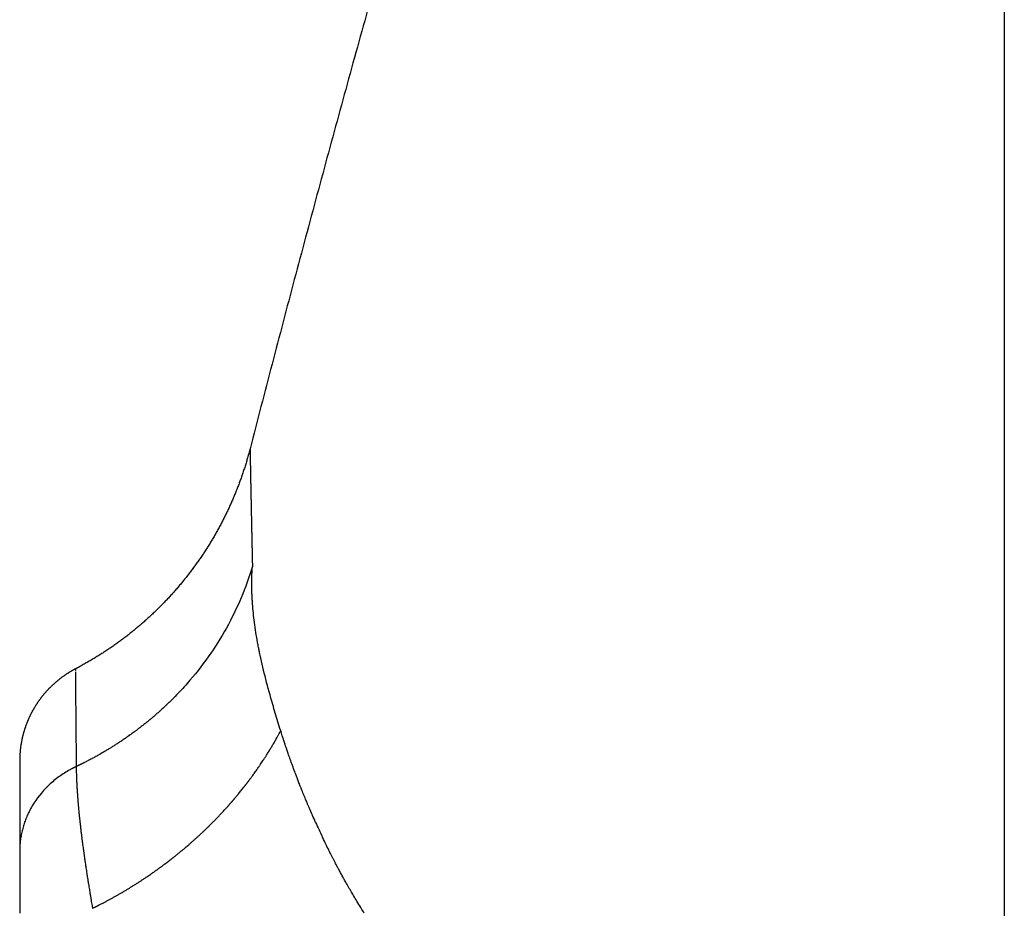
# Model space of a CAD drawing. Units: millimetres. Extents: x -304 to 1195, y -457 to 509.
# Drawn here: x -304 to -276, y 214 to 240 of the extents above; entities that cross this region are included whole.
import ezdxf

# ---------------------------------------------------------------- set-up
doc = ezdxf.new("R2010")
doc.units = ezdxf.units.MM
doc.header["$MEASUREMENT"] = 0
doc.layers.add('Livello 01', color=1, linetype='Continuous', true_color=0xff0000)
doc.layers.add('Livello 02', color=4, linetype='Continuous', true_color=0x00ffff)

msp = doc.modelspace()

# ---------------------------------------------------------------- linework, layer by layer
at = {"layer": 'Livello 01'}
for p, q in [((-302.444, 220.818), (-302.443, 220.796)), ((-302.443, 220.773), (-302.443, 220.77)), ((-302.443, 220.748), (-302.443, 220.741)), ((-302.443, 220.723), (-302.443, 220.711)), ((-302.443, 220.695), (-302.443, 220.679)), ((-302.443, 220.679), (-302.442, 220.667)), ((-302.442, 220.646), (-302.442, 220.637)), ((-302.442, 220.61), (-302.442, 220.606)), ((-302.441, 220.539), (-302.441, 220.534)), ((-302.441, 220.503), (-302.441, 220.493)), ((-302.44, 220.359), (-302.44, 220.347)), ((-302.439, 220.311), (-302.439, 220.305)), ((-302.439, 220.216), (-302.439, 220.209))]:
    msp.add_line(p, q, dxfattribs=at)
for centre, radius, start, end in [((-301.112, 215.355), 3.085, 117.9013, 119.7741), ((-301.395, 215.651), 2.67, 149.3447, 153.4767), ((-274.204, 226.147), 23.356, 204.3013, 205.4569)]:
    msp.add_arc(centre, radius, start, end, dxfattribs=at)
for points, degree in [([(-276.058, 295.263), (-279.613, 285.703), (-283.001, 276.09), (-286.22, 266.428), (-289.269, 256.72), (-292.148, 246.967), (-294.855, 237.174), (-297.39, 227.342)], 7), ([(-275.556, 244.305), (-275.556, 186.129), (-275.556, 127.953)], 2), ([(-297.39, 227.342), (-297.39, 227.34), (-297.39, 227.339)], 2), ([(-297.39, 227.339), (-297.39, 227.338), (-297.39, 227.338)], 2), ([(-297.39, 227.338), (-297.39, 227.337), (-297.39, 227.335)], 2), ([(-297.39, 227.335), (-297.39, 227.334), (-297.39, 227.333)], 2), ([(-297.39, 227.333), (-297.39, 227.331), (-297.39, 227.329)], 2), ([(-297.39, 227.329), (-297.389, 227.327), (-297.389, 227.325)], 2), ([(-297.389, 227.325), (-297.389, 227.323), (-297.389, 227.322)], 2), ([(-297.389, 227.322), (-297.389, 227.318), (-297.389, 227.315)], 2), ([(-297.389, 227.315), (-297.389, 227.314), (-297.389, 227.312)], 2), ([(-297.389, 227.312), (-297.389, 227.308), (-297.389, 227.303)], 2), ([(-297.389, 227.303), (-297.389, 227.302), (-297.389, 227.301)], 2), ([(-297.389, 227.301), (-297.389, 227.295), (-297.389, 227.289)], 2), ([(-297.389, 227.289), (-297.389, 227.282), (-297.388, 227.274)], 2), ([(-297.388, 227.274), (-297.388, 227.273), (-297.388, 227.272)], 2), ([(-297.388, 227.272), (-297.388, 227.268), (-297.388, 227.263), (-297.388, 227.258)], 3), ([(-297.388, 227.258), (-297.388, 227.256), (-297.388, 227.254)], 2), ([(-297.388, 227.254), (-297.388, 227.249), (-297.388, 227.245), (-297.388, 227.241)], 3), ([(-297.388, 227.241), (-297.388, 227.237), (-297.388, 227.233)], 2), ([(-297.388, 227.233), (-297.388, 227.229), (-297.388, 227.225), (-297.387, 227.221)], 3), ([(-297.387, 227.221), (-297.387, 227.217), (-297.387, 227.214), (-297.387, 227.209)], 3), ([(-297.387, 227.209), (-297.387, 227.205), (-297.387, 227.2)], 2), ([(-297.387, 227.2), (-297.387, 227.195), (-297.387, 227.19), (-297.387, 227.184)], 3), ([(-297.387, 227.184), (-297.387, 227.181), (-297.387, 227.178)], 2), ([(-297.387, 227.178), (-297.386, 227.171), (-297.386, 227.164), (-297.386, 227.157)], 3), ([(-297.385, 227.099), (-297.385, 227.097), (-297.385, 227.095)], 2), ([(-297.385, 227.095), (-297.385, 227.087), (-297.385, 227.078), (-297.385, 227.07)], 3), ([(-297.385, 227.07), (-297.384, 227.065), (-297.384, 227.061)], 2), ([(-297.384, 227.061), (-297.384, 227.054), (-297.384, 227.046), (-297.384, 227.039)], 3), ([(-297.384, 227.039), (-297.384, 227.034), (-297.384, 227.029), (-297.384, 227.025)], 3), ([(-297.384, 227.025), (-297.384, 227.019), (-297.383, 227.012), (-297.383, 227.006)], 3), ([(-297.383, 227.006), (-297.383, 226.999), (-297.383, 226.993), (-297.383, 226.986)], 3), ([(-297.383, 226.986), (-297.383, 226.981), (-297.383, 226.976), (-297.383, 226.971)], 3), ([(-297.383, 226.971), (-297.382, 226.963), (-297.382, 226.954), (-297.382, 226.946)], 3), ([(-297.382, 226.946), (-297.382, 226.941), (-297.382, 226.935)], 2), ([(-297.382, 226.935), (-297.382, 226.925), (-297.382, 226.914), (-297.381, 226.903)], 3), ([(-297.38, 226.817), (-297.38, 226.814), (-297.38, 226.811)], 2), ([(-297.38, 226.811), (-297.379, 226.799), (-297.379, 226.787), (-297.379, 226.774)], 3), ([(-297.379, 226.774), (-297.379, 226.77), (-297.379, 226.766), (-297.379, 226.762)], 3), ([(-297.379, 226.762), (-297.378, 226.751), (-297.378, 226.74), (-297.378, 226.73)], 3), ([(-297.378, 226.73), (-297.378, 226.723), (-297.378, 226.717), (-297.378, 226.71)], 3), ([(-297.378, 226.71), (-297.377, 226.701), (-297.377, 226.692), (-297.377, 226.683)], 3), ([(-297.377, 226.683), (-297.377, 226.675), (-297.377, 226.666), (-297.376, 226.656)], 3), ([(-297.376, 226.656), (-297.376, 226.65), (-297.376, 226.643), (-297.376, 226.636)], 3), ([(-297.376, 226.636), (-297.376, 226.624), (-297.376, 226.612), (-297.375, 226.601)], 3), ([(-297.375, 226.601), (-297.375, 226.596), (-297.375, 226.591), (-297.375, 226.586)], 3), ([(-297.375, 226.586), (-297.375, 226.572), (-297.375, 226.557), (-297.374, 226.543)], 3), ([(-297.372, 226.428), (-297.372, 226.424), (-297.372, 226.42)], 2), ([(-297.372, 226.42), (-297.372, 226.404), (-297.371, 226.388), (-297.371, 226.372)], 3), ([(-297.371, 226.372), (-297.371, 226.367), (-297.371, 226.361), (-297.371, 226.356)], 3), ([(-297.371, 226.356), (-297.37, 226.342), (-297.37, 226.328), (-297.37, 226.314)], 3), ([(-297.37, 226.314), (-297.37, 226.306), (-297.369, 226.298), (-297.369, 226.289)], 3), ([(-297.369, 226.289), (-297.369, 226.278), (-297.369, 226.267), (-297.369, 226.255)], 3), ([(-297.369, 226.255), (-297.368, 226.244), (-297.368, 226.232), (-297.368, 226.22)], 3), ([(-297.368, 226.22), (-297.368, 226.212), (-297.368, 226.203), (-297.367, 226.194)], 3), ([(-297.367, 226.194), (-297.367, 226.179), (-297.367, 226.165), (-297.366, 226.15)], 3), ([(-297.366, 226.15), (-297.366, 226.144), (-297.366, 226.138), (-297.366, 226.132)], 3), ([(-297.366, 226.132), (-297.366, 226.113), (-297.365, 226.095), (-297.365, 226.077)], 3), ([(-297.362, 225.934), (-297.362, 225.929), (-297.362, 225.924)], 2), ([(-297.362, 225.924), (-297.362, 225.905), (-297.361, 225.885), (-297.361, 225.865)], 3), ([(-297.361, 225.865), (-297.361, 225.858), (-297.361, 225.852), (-297.36, 225.845)], 3), ([(-297.36, 225.845), (-297.36, 225.828), (-297.36, 225.811), (-297.359, 225.794)], 3), ([(-297.359, 225.794), (-297.359, 225.784), (-297.359, 225.774), (-297.359, 225.763)], 3), ([(-297.359, 225.763), (-297.358, 225.75), (-297.358, 225.736), (-297.358, 225.722)], 3), ([(-297.358, 225.722), (-297.358, 225.708), (-297.357, 225.694), (-297.357, 225.68)], 3), ([(-297.357, 225.68), (-297.357, 225.669), (-297.357, 225.659), (-297.356, 225.648)], 3), ([(-297.356, 225.648), (-297.356, 225.63), (-297.356, 225.612), (-297.355, 225.594)], 3), ([(-297.355, 225.594), (-297.355, 225.587), (-297.355, 225.58), (-297.355, 225.572)], 3), ([(-297.355, 225.572), (-297.354, 225.551), (-297.354, 225.529), (-297.354, 225.506)], 3), ([(-297.35, 225.336), (-297.35, 225.33), (-297.35, 225.325)], 2), ([(-297.35, 225.325), (-297.349, 225.301), (-297.349, 225.278), (-297.348, 225.254)], 3), ([(-297.348, 225.254), (-297.348, 225.246), (-297.348, 225.238), (-297.348, 225.231)], 3), ([(-297.348, 225.231), (-297.348, 225.211), (-297.347, 225.191), (-297.347, 225.17)], 3), ([(-297.347, 225.17), (-297.346, 225.158), (-297.346, 225.146), (-297.346, 225.134)], 3), ([(-297.346, 225.134), (-297.346, 225.118), (-297.345, 225.102), (-297.345, 225.085)], 3), ([(-297.345, 225.085), (-297.345, 225.069), (-297.344, 225.053), (-297.344, 225.036)], 3), ([(-297.344, 225.036), (-297.344, 225.024), (-297.343, 225.011), (-297.343, 224.999)], 3), ([(-297.343, 224.999), (-297.343, 224.978), (-297.342, 224.957), (-297.342, 224.936)], 3), ([(-297.342, 224.936), (-297.342, 224.927), (-297.342, 224.919), (-297.341, 224.91)], 3), ([(-297.341, 224.91), (-297.341, 224.885), (-297.34, 224.859), (-297.34, 224.833)], 3), ([(-297.34, 224.833), (-297.339, 224.799), (-297.338, 224.764), (-297.338, 224.729)], 3), ([(-297.338, 224.729), (-297.337, 224.717), (-297.337, 224.706), (-297.337, 224.694)], 3), ([(-297.337, 224.694), (-297.336, 224.675), (-297.336, 224.655), (-297.336, 224.636)], 3), ([(-297.336, 224.636), (-297.335, 224.608), (-297.334, 224.579), (-297.334, 224.551)], 3), ([(-297.334, 224.551), (-297.333, 224.516), (-297.332, 224.481), (-297.332, 224.445)], 3), ([(-297.332, 224.445), (-297.331, 224.431), (-297.331, 224.418), (-297.331, 224.404)], 3), ([(-297.331, 224.404), (-297.33, 224.385), (-297.33, 224.366), (-297.33, 224.348)], 3), ([(-297.33, 224.348), (-297.329, 224.316), (-297.328, 224.285), (-297.328, 224.253)], 3), ([(-297.328, 224.253), (-297.327, 224.218), (-297.326, 224.183), (-297.325, 224.148)], 3), ([(-297.325, 224.148), (-297.325, 224.131), (-297.325, 224.115), (-297.324, 224.099)], 3), ([(-297.324, 224.099), (-297.323, 224.047), (-297.322, 223.994), (-297.321, 223.941)], 3), ([(-297.334, 223.176), (-297.335, 223.212), (-297.336, 223.247), (-297.337, 223.283)], 3), ([(-297.333, 223.149), (-297.333, 223.158), (-297.333, 223.167), (-297.334, 223.176)], 3), ([(-297.327, 223.019), (-297.329, 223.062), (-297.331, 223.105), (-297.333, 223.149)], 3), ([(-297.327, 223.013), (-297.327, 223.015), (-297.327, 223.017), (-297.327, 223.019)], 3), ([(-297.318, 222.876), (-297.321, 222.922), (-297.324, 222.967), (-297.327, 223.013)], 3), ([(-297.317, 222.86), (-297.317, 222.866), (-297.318, 222.871), (-297.318, 222.876)], 3), ([(-297.133, 221.546), (-297.136, 221.562), (-297.14, 221.578), (-297.143, 221.593)], 3), ([(-297.113, 221.445), (-297.119, 221.478), (-297.126, 221.512), (-297.133, 221.546)], 3), ([(-302.445, 220.973), (-302.445, 220.974), (-302.445, 220.974)], 2), ([(-302.445, 220.967), (-302.445, 220.97), (-302.445, 220.972), (-302.445, 220.973)], 3), ([(-302.445, 220.964), (-302.445, 220.962), (-302.445, 220.96)], 2), ([(-302.445, 220.957), (-302.445, 220.955), (-302.445, 220.952)], 2), ([(-302.445, 220.95), (-302.445, 220.945), (-302.445, 220.941)], 2), ([(-302.445, 220.941), (-302.445, 220.937), (-302.445, 220.934), (-302.445, 220.93)], 3), ([(-302.444, 220.918), (-302.444, 220.917), (-302.444, 220.916)], 2), ([(-302.444, 220.905), (-302.444, 220.903), (-302.444, 220.901)], 2), ([(-302.444, 220.89), (-302.444, 220.887), (-302.444, 220.884)], 2), ([(-302.444, 220.874), (-302.444, 220.869), (-302.444, 220.864)], 2), ([(-302.444, 220.857), (-302.444, 220.85), (-302.444, 220.843)], 2), ([(-302.444, 220.838), (-302.444, 220.829), (-302.444, 220.821)], 2), ([(-302.443, 220.796), (-302.443, 220.788), (-302.443, 220.781), (-302.443, 220.773)], 3), ([(-302.443, 220.77), (-302.443, 220.763), (-302.443, 220.756), (-302.443, 220.748)], 3), ([(-302.443, 220.741), (-302.443, 220.735), (-302.443, 220.729), (-302.443, 220.723)], 3), ([(-302.443, 220.711), (-302.443, 220.706), (-302.443, 220.701), (-302.443, 220.695)], 3), ([(-302.442, 220.667), (-302.442, 220.66), (-302.442, 220.653), (-302.442, 220.646)], 3), ([(-302.442, 220.637), (-302.442, 220.628), (-302.442, 220.619), (-302.442, 220.61)], 3), ([(-302.442, 220.606), (-302.442, 220.595), (-302.442, 220.584), (-302.442, 220.573)], 3), ([(-302.442, 220.573), (-302.442, 220.562), (-302.441, 220.55), (-302.441, 220.539)], 3), ([(-302.441, 220.534), (-302.441, 220.524), (-302.441, 220.514), (-302.441, 220.503)], 3), ([(-302.441, 220.493), (-302.441, 220.484), (-302.441, 220.475), (-302.441, 220.466)], 3), ([(-302.441, 220.45), (-302.441, 220.443), (-302.44, 220.435), (-302.44, 220.428)], 3), ([(-302.44, 220.428), (-302.44, 220.421), (-302.44, 220.413), (-302.44, 220.405)], 3), ([(-302.44, 220.405), (-302.44, 220.4), (-302.44, 220.394), (-302.44, 220.388)], 3), ([(-302.44, 220.388), (-302.44, 220.379), (-302.44, 220.369), (-302.44, 220.359)], 3), ([(-302.44, 220.347), (-302.44, 220.335), (-302.44, 220.323), (-302.439, 220.311)], 3), ([(-302.439, 220.305), (-302.439, 220.291), (-302.439, 220.276), (-302.439, 220.261)], 3), ([(-302.439, 220.261), (-302.439, 220.246), (-302.439, 220.231), (-302.439, 220.216)], 3), ([(-302.439, 220.209), (-302.438, 220.196), (-302.438, 220.183), (-302.438, 220.17)], 3), ([(-302.438, 220.17), (-302.438, 220.165), (-302.438, 220.16), (-302.438, 220.156)], 3), ([(-302.438, 220.156), (-302.438, 220.145), (-302.438, 220.133), (-302.438, 220.122)], 3), ([(-302.438, 220.122), (-302.438, 220.115), (-302.438, 220.108), (-302.438, 220.101)], 3), ([(-302.438, 220.101), (-302.438, 220.091), (-302.438, 220.082), (-302.437, 220.072)], 3), ([(-302.437, 220.044), (-302.437, 220.036), (-302.437, 220.029), (-302.437, 220.022)], 3), ([(-302.437, 220.022), (-302.437, 220.01), (-302.437, 219.997), (-302.437, 219.985)], 3), ([(-299.646, 220.09), (-299.672, 220.064), (-299.698, 220.038), (-299.725, 220.012)], 3), ([(-299.636, 220.1), (-299.639, 220.096), (-299.642, 220.093), (-299.646, 220.09)], 3), ([(-299.558, 220.179), (-299.584, 220.152), (-299.61, 220.126), (-299.636, 220.1)], 3), ([(-302.437, 219.985), (-302.437, 219.98), (-302.437, 219.975), (-302.437, 219.97)], 3), ([(-302.437, 219.97), (-302.436, 219.915), (-302.436, 219.857), (-302.435, 219.798)], 3), ([(-302.435, 219.798), (-302.435, 219.781), (-302.435, 219.765), (-302.435, 219.748)], 3), ([(-302.435, 219.748), (-302.435, 219.743), (-302.435, 219.737), (-302.435, 219.732)], 3), ([(-300.011, 219.745), (-300.038, 219.721), (-300.066, 219.697), (-300.093, 219.672)], 3), ([(-299.999, 219.756), (-300.003, 219.752), (-300.007, 219.749), (-300.011, 219.745)], 3), ([(-299.918, 219.83), (-299.945, 219.805), (-299.972, 219.78), (-299.999, 219.756)], 3), ([(-299.907, 219.84), (-299.91, 219.837), (-299.914, 219.833), (-299.918, 219.83)], 3), ([(-299.826, 219.915), (-299.853, 219.89), (-299.88, 219.865), (-299.907, 219.84)], 3), ([(-299.815, 219.926), (-299.819, 219.922), (-299.822, 219.919), (-299.826, 219.915)], 3), ([(-299.735, 220.002), (-299.762, 219.976), (-299.788, 219.951), (-299.815, 219.926)], 3), ([(-299.725, 220.012), (-299.728, 220.009), (-299.732, 220.005), (-299.735, 220.002)], 3), ([(-302.435, 219.732), (-302.434, 219.718), (-302.434, 219.704), (-302.434, 219.69)], 3), ([(-302.434, 219.69), (-302.434, 219.681), (-302.434, 219.673), (-302.434, 219.664)], 3), ([(-302.434, 219.664), (-302.434, 219.653), (-302.434, 219.641), (-302.434, 219.629)], 3), ([(-302.434, 219.629), (-302.434, 219.618), (-302.433, 219.606), (-302.433, 219.595)], 3), ([(-302.433, 219.595), (-302.433, 219.586), (-302.433, 219.577), (-302.433, 219.568)], 3), ([(-300.297, 219.499), (-300.325, 219.476), (-300.353, 219.452), (-300.382, 219.43)], 3), ([(-300.284, 219.509), (-300.289, 219.506), (-300.293, 219.502), (-300.297, 219.499)], 3), ([(-300.201, 219.58), (-300.228, 219.556), (-300.256, 219.533), (-300.284, 219.509)], 3), ([(-300.188, 219.59), (-300.192, 219.587), (-300.196, 219.583), (-300.201, 219.58)], 3), ([(-300.105, 219.662), (-300.133, 219.638), (-300.16, 219.614), (-300.188, 219.59)], 3), ([(-300.093, 219.672), (-300.097, 219.669), (-300.101, 219.666), (-300.105, 219.662)], 3), ([(-302.43, 219.221), (-302.43, 219.205), (-302.43, 219.188), (-302.43, 219.171)], 3), ([(-302.43, 219.171), (-302.429, 219.161), (-302.429, 219.151), (-302.429, 219.141)], 3), ([(-300.695, 219.186), (-300.723, 219.165), (-300.752, 219.143), (-300.781, 219.122)], 3), ([(-300.68, 219.197), (-300.685, 219.194), (-300.69, 219.19), (-300.695, 219.186)], 3), ([(-300.594, 219.263), (-300.622, 219.241), (-300.651, 219.219), (-300.68, 219.197)], 3), ([(-300.579, 219.273), (-300.584, 219.27), (-300.589, 219.266), (-300.594, 219.263)], 3), ([(-300.494, 219.34), (-300.522, 219.318), (-300.551, 219.296), (-300.579, 219.273)], 3), ([(-300.48, 219.351), (-300.484, 219.347), (-300.489, 219.344), (-300.494, 219.34)], 3), ([(-300.395, 219.419), (-300.423, 219.396), (-300.451, 219.373), (-300.48, 219.351)], 3), ([(-300.382, 219.43), (-300.386, 219.426), (-300.39, 219.422), (-300.395, 219.419)], 3), ([(-296.559, 219.082), (-296.54, 219.117), (-296.521, 219.152), (-296.502, 219.188)], 3), ([(-302.429, 219.141), (-302.429, 219.128), (-302.429, 219.114), (-302.429, 219.101)], 3), ([(-302.429, 219.101), (-302.429, 219.087), (-302.429, 219.073), (-302.429, 219.06)], 3), ([(-302.429, 219.06), (-302.428, 219.049), (-302.428, 219.039), (-302.428, 219.028)], 3), ([(-302.428, 219.028), (-302.428, 219.011), (-302.428, 218.994), (-302.428, 218.976)], 3), ([(-302.428, 218.976), (-302.428, 218.969), (-302.428, 218.962), (-302.428, 218.955)], 3), ([(-302.428, 218.955), (-302.427, 218.934), (-302.427, 218.913), (-302.427, 218.891)], 3), ([(-302.427, 218.891), (-302.427, 218.862), (-302.427, 218.834), (-302.426, 218.804)], 3), ([(-301.109, 218.893), (-301.139, 218.873), (-301.168, 218.854), (-301.198, 218.834)], 3), ([(-301.093, 218.904), (-301.098, 218.9), (-301.104, 218.897), (-301.109, 218.893)], 3), ([(-301.004, 218.964), (-301.033, 218.944), (-301.063, 218.924), (-301.093, 218.904)], 3), ([(-300.988, 218.976), (-300.993, 218.972), (-300.999, 218.968), (-301.004, 218.964)], 3), ([(-300.9, 219.037), (-300.929, 219.016), (-300.958, 218.996), (-300.988, 218.976)], 3), ([(-300.884, 219.048), (-300.889, 219.045), (-300.895, 219.041), (-300.9, 219.037)], 3), ([(-300.797, 219.111), (-300.826, 219.09), (-300.855, 219.069), (-300.884, 219.048)], 3), ([(-300.781, 219.122), (-300.787, 219.118), (-300.792, 219.115), (-300.797, 219.111)], 3), ([(-296.675, 218.873), (-296.655, 218.908), (-296.636, 218.943), (-296.616, 218.977)], 3), ([(-296.616, 218.977), (-296.601, 219.005), (-296.586, 219.033), (-296.571, 219.06)], 3), ([(-296.571, 219.06), (-296.567, 219.067), (-296.563, 219.075), (-296.559, 219.082)], 3), ([(-296.439, 218.987), (-296.445, 219.006), (-296.451, 219.025), (-296.457, 219.043)], 3), ([(-296.373, 218.786), (-296.385, 218.824), (-296.398, 218.861), (-296.41, 218.899)], 3), ([(-302.426, 218.804), (-302.426, 218.795), (-302.426, 218.785), (-302.426, 218.775)], 3), ([(-302.426, 218.775), (-302.426, 218.759), (-302.426, 218.743), (-302.426, 218.727)], 3), ([(-302.426, 218.727), (-302.425, 218.703), (-302.425, 218.68), (-302.425, 218.656)], 3), ([(-302.425, 218.656), (-302.425, 218.627), (-302.424, 218.598), (-302.424, 218.568)], 3), ([(-301.54, 218.62), (-301.57, 218.602), (-301.6, 218.584), (-301.63, 218.566)], 3), ([(-301.521, 218.631), (-301.527, 218.628), (-301.533, 218.624), (-301.54, 218.62)], 3), ([(-301.43, 218.686), (-301.461, 218.668), (-301.491, 218.649), (-301.521, 218.631)], 3), ([(-301.412, 218.698), (-301.418, 218.694), (-301.424, 218.69), (-301.43, 218.686)], 3), ([(-301.322, 218.754), (-301.352, 218.735), (-301.382, 218.716), (-301.412, 218.698)], 3), ([(-301.305, 218.765), (-301.311, 218.761), (-301.317, 218.758), (-301.322, 218.754)], 3), ([(-301.215, 218.823), (-301.245, 218.804), (-301.275, 218.784), (-301.305, 218.765)], 3), ([(-301.198, 218.834), (-301.204, 218.83), (-301.21, 218.827), (-301.215, 218.823)], 3), ([(-296.861, 218.562), (-296.84, 218.596), (-296.818, 218.631), (-296.798, 218.665)], 3), ([(-296.798, 218.665), (-296.794, 218.67), (-296.791, 218.675), (-296.788, 218.681)], 3), ([(-296.788, 218.681), (-296.771, 218.71), (-296.753, 218.739), (-296.736, 218.769)], 3), ([(-296.736, 218.769), (-296.728, 218.781), (-296.721, 218.794), (-296.714, 218.807)], 3), ([(-296.714, 218.807), (-296.701, 218.829), (-296.688, 218.851), (-296.675, 218.873)], 3), ([(-296.312, 218.608), (-296.333, 218.667), (-296.353, 218.727), (-296.373, 218.786)], 3), ([(-296.304, 218.584), (-296.307, 218.592), (-296.31, 218.6), (-296.312, 218.608)], 3), ([(-302.424, 218.568), (-302.424, 218.557), (-302.424, 218.545), (-302.424, 218.534)], 3), ([(-302.424, 218.534), (-302.424, 218.518), (-302.423, 218.503), (-302.423, 218.487)], 3), ([(-302.423, 218.487), (-302.423, 218.461), (-302.423, 218.435), (-302.423, 218.408)], 3), ([(-302.423, 218.408), (-302.422, 218.379), (-302.422, 218.35), (-302.422, 218.32)], 3), ([(-302.422, 218.32), (-302.422, 218.307), (-302.422, 218.294), (-302.421, 218.28)], 3), ([(-302.084, 218.316), (-302.119, 218.297), (-302.155, 218.279), (-302.19, 218.261)], 3), ([(-302.077, 218.32), (-302.079, 218.318), (-302.082, 218.317), (-302.084, 218.316)], 3), ([(-301.973, 218.374), (-302.008, 218.356), (-302.042, 218.338), (-302.077, 218.32)], 3), ([(-301.964, 218.379), (-301.967, 218.378), (-301.97, 218.376), (-301.973, 218.374)], 3), ([(-301.864, 218.434), (-301.897, 218.415), (-301.93, 218.397), (-301.964, 218.379)], 3), ([(-301.852, 218.44), (-301.856, 218.438), (-301.86, 218.436), (-301.864, 218.434)], 3), ([(-301.755, 218.495), (-301.787, 218.476), (-301.819, 218.458), (-301.852, 218.44)], 3), ([(-301.741, 218.503), (-301.745, 218.5), (-301.75, 218.497), (-301.755, 218.495)], 3), ([(-301.647, 218.557), (-301.678, 218.539), (-301.709, 218.52), (-301.741, 218.503)], 3), ([(-301.63, 218.566), (-301.636, 218.563), (-301.641, 218.56), (-301.647, 218.557)], 3), ([(-297.024, 218.307), (-297.013, 218.323), (-297.002, 218.34), (-296.991, 218.356)], 3), ([(-296.991, 218.356), (-296.975, 218.381), (-296.959, 218.406), (-296.943, 218.431)], 3), ([(-296.943, 218.431), (-296.937, 218.44), (-296.931, 218.449), (-296.925, 218.459)], 3), ([(-296.925, 218.459), (-296.905, 218.491), (-296.885, 218.523), (-296.865, 218.555)], 3), ([(-296.865, 218.555), (-296.863, 218.558), (-296.862, 218.56), (-296.861, 218.562)], 3), ([(-296.262, 218.462), (-296.276, 218.503), (-296.29, 218.543), (-296.304, 218.584)], 3), ([(-296.233, 218.381), (-296.243, 218.408), (-296.252, 218.435), (-296.262, 218.462)], 3), ([(-296.21, 218.315), (-296.218, 218.337), (-296.226, 218.359), (-296.233, 218.381)], 3), ([(-296.16, 218.177), (-296.177, 218.223), (-296.194, 218.269), (-296.21, 218.315)], 3), ([(-302.421, 218.28), (-302.421, 218.265), (-302.421, 218.25), (-302.421, 218.235)], 3), ([(-302.421, 218.235), (-302.421, 218.207), (-302.42, 218.178), (-302.42, 218.149)], 3), ([(-302.42, 218.149), (-302.42, 218.124), (-302.42, 218.099), (-302.419, 218.073)], 3), ([(-302.419, 218.073), (-302.419, 218.065), (-302.419, 218.057), (-302.419, 218.049)], 3), ([(-302.419, 218.049), (-302.418, 218.032), (-302.418, 218.014), (-302.418, 217.997)], 3), ([(-297.268, 217.952), (-297.245, 217.985), (-297.221, 218.018), (-297.197, 218.052)], 3), ([(-297.197, 218.052), (-297.195, 218.055), (-297.193, 218.058), (-297.191, 218.061)], 3), ([(-297.191, 218.061), (-297.169, 218.092), (-297.148, 218.122), (-297.127, 218.153)], 3), ([(-297.127, 218.153), (-297.12, 218.163), (-297.113, 218.173), (-297.106, 218.184)], 3), ([(-297.106, 218.184), (-297.079, 218.225), (-297.051, 218.266), (-297.024, 218.307)], 3), ([(-296.13, 218.095), (-296.14, 218.122), (-296.15, 218.149), (-296.16, 218.177)], 3), ([(-296.084, 217.972), (-296.1, 218.013), (-296.115, 218.054), (-296.13, 218.095)], 3), ([(-302.416, 217.948), (-302.416, 217.939), (-302.416, 217.929), (-302.415, 217.919)], 3), ([(-302.415, 217.919), (-302.414, 217.88), (-302.413, 217.841), (-302.411, 217.801)], 3), ([(-302.411, 217.801), (-302.411, 217.788), (-302.41, 217.774), (-302.41, 217.761)], 3), ([(-297.366, 217.818), (-297.357, 217.829), (-297.349, 217.84), (-297.341, 217.852)], 3), ([(-297.341, 217.852), (-297.32, 217.881), (-297.298, 217.91), (-297.277, 217.939)], 3), ([(-297.277, 217.939), (-297.274, 217.943), (-297.271, 217.947), (-297.268, 217.952)], 3), ([(-296.047, 217.874), (-296.06, 217.907), (-296.072, 217.939), (-296.084, 217.972)], 3), ([(-296.006, 217.766), (-296.02, 217.802), (-296.034, 217.838), (-296.047, 217.874)], 3), ([(-295.962, 217.652), (-295.977, 217.69), (-295.991, 217.728), (-296.006, 217.766)], 3), ([(-302.409, 217.74), (-302.408, 217.72), (-302.407, 217.7), (-302.406, 217.68)], 3), ([(-302.406, 217.68), (-302.405, 217.665), (-302.404, 217.649), (-302.404, 217.633)], 3), ([(-302.404, 217.633), (-302.402, 217.608), (-302.401, 217.583), (-302.4, 217.557)], 3), ([(-297.723, 217.361), (-297.696, 217.393), (-297.67, 217.425), (-297.644, 217.458)], 3), ([(-297.644, 217.458), (-297.643, 217.459), (-297.642, 217.46), (-297.642, 217.46)], 3), ([(-297.642, 217.46), (-297.616, 217.492), (-297.591, 217.524), (-297.566, 217.555)], 3), ([(-297.566, 217.555), (-297.56, 217.563), (-297.554, 217.571), (-297.548, 217.579)], 3), ([(-295.926, 217.561), (-295.938, 217.591), (-295.95, 217.622), (-295.962, 217.652)], 3), ([(-297.835, 217.226), (-297.824, 217.239), (-297.813, 217.252), (-297.803, 217.264)], 3), ([(-297.803, 217.264), (-297.781, 217.291), (-297.759, 217.317), (-297.737, 217.343)], 3), ([(-297.737, 217.343), (-297.732, 217.349), (-297.728, 217.355), (-297.723, 217.361)], 3), ([(-295.842, 217.354), (-295.853, 217.379), (-295.863, 217.404), (-295.873, 217.43)], 3), ([(-295.782, 217.207), (-295.802, 217.256), (-295.823, 217.305), (-295.842, 217.354)], 3), ([(-295.757, 217.147), (-295.765, 217.167), (-295.774, 217.187), (-295.782, 217.207)], 3), ([(-302.355, 216.954), (-302.353, 216.938), (-302.352, 216.922), (-302.35, 216.906)], 3), ([(-298.138, 216.883), (-298.137, 216.884), (-298.136, 216.885), (-298.135, 216.886)], 3), ([(-298.135, 216.886), (-298.107, 216.917), (-298.078, 216.948), (-298.05, 216.979)], 3), ([(-298.05, 216.979), (-298.045, 216.985), (-298.04, 216.991), (-298.035, 216.996)], 3), ([(-295.669, 216.939), (-295.675, 216.954), (-295.682, 216.969), (-295.688, 216.983)], 3), ([(-295.591, 216.759), (-295.617, 216.819), (-295.643, 216.879), (-295.669, 216.939)], 3), ([(-302.343, 216.834), (-302.341, 216.812), (-302.339, 216.79), (-302.337, 216.768)], 3), ([(-302.337, 216.768), (-302.335, 216.749), (-302.333, 216.731), (-302.331, 216.712)], 3), ([(-302.331, 216.712), (-302.328, 216.684), (-302.325, 216.656), (-302.322, 216.628)], 3), ([(-302.322, 216.628), (-302.321, 216.615), (-302.32, 216.602), (-302.318, 216.589)], 3), ([(-298.242, 216.77), (-298.235, 216.778), (-298.228, 216.785), (-298.221, 216.793)], 3), ([(-298.221, 216.793), (-298.193, 216.823), (-298.165, 216.853), (-298.138, 216.883)], 3), ([(-295.579, 216.732), (-295.583, 216.741), (-295.587, 216.75), (-295.591, 216.759)], 3), ([(-302.318, 216.589), (-302.315, 216.555), (-302.311, 216.52), (-302.307, 216.485)], 3), ([(-302.307, 216.485), (-302.306, 216.478), (-302.305, 216.471), (-302.304, 216.464)], 3), ([(-302.304, 216.464), (-302.3, 216.422), (-302.295, 216.379), (-302.29, 216.337)], 3), ([(-302.29, 216.337), (-302.285, 216.294), (-302.28, 216.251), (-302.274, 216.208)], 3), ([(-298.676, 216.331), (-298.673, 216.334), (-298.67, 216.337), (-298.667, 216.34)], 3), ([(-298.667, 216.34), (-298.637, 216.369), (-298.606, 216.399), (-298.576, 216.429)], 3), ([(-298.576, 216.429), (-298.572, 216.432), (-298.569, 216.436), (-298.565, 216.439)], 3), ([(-302.274, 216.208), (-302.274, 216.203), (-302.273, 216.198), (-302.272, 216.193)], 3), ([(-302.272, 216.193), (-302.268, 216.155), (-302.263, 216.116), (-302.258, 216.077)], 3), ([(-302.258, 216.077), (-302.256, 216.066), (-302.255, 216.054), (-302.254, 216.043)], 3), ([(-302.254, 216.043), (-302.249, 216.01), (-302.245, 215.977), (-302.241, 215.944)], 3), ([(-295.283, 216.086), (-295.286, 216.093), (-295.29, 216.1), (-295.293, 216.108)], 3), ([(-295.193, 215.9), (-295.223, 215.962), (-295.253, 216.024), (-295.283, 216.086)], 3), ([(-302.241, 215.944), (-302.238, 215.926), (-302.236, 215.909), (-302.234, 215.891)], 3), ([(-302.223, 215.81), (-302.22, 215.785), (-302.216, 215.761), (-302.213, 215.736)], 3), ([(-299.253, 215.81), (-299.248, 215.814), (-299.243, 215.819), (-299.238, 215.823)], 3), ([(-299.238, 215.823), (-299.205, 215.851), (-299.173, 215.879), (-299.141, 215.907)], 3), ([(-299.141, 215.907), (-299.139, 215.908), (-299.137, 215.91), (-299.135, 215.912)], 3), ([(-295.174, 215.861), (-295.18, 215.874), (-295.186, 215.887), (-295.193, 215.9)], 3), ([(-295.09, 215.692), (-295.118, 215.748), (-295.146, 215.805), (-295.174, 215.861)], 3), ([(-302.213, 215.736), (-302.21, 215.715), (-302.207, 215.694), (-302.204, 215.673)], 3), ([(-302.204, 215.673), (-302.2, 215.642), (-302.195, 215.61), (-302.191, 215.578)], 3), ([(-302.191, 215.578), (-302.189, 215.564), (-302.187, 215.55), (-302.185, 215.535)], 3), ([(-302.185, 215.535), (-302.179, 215.496), (-302.174, 215.458), (-302.168, 215.418)], 3), ([(-299.638, 215.496), (-299.631, 215.502), (-299.624, 215.507), (-299.617, 215.513)], 3), ([(-295.062, 215.636), (-295.071, 215.655), (-295.081, 215.673), (-295.09, 215.692)], 3), ([(-294.985, 215.484), (-295.01, 215.535), (-295.036, 215.585), (-295.062, 215.636)], 3), ([(-294.947, 215.411), (-294.959, 215.436), (-294.972, 215.46), (-294.985, 215.484)], 3), ([(-302.168, 215.418), (-302.167, 215.411), (-302.166, 215.403), (-302.164, 215.395)], 3), ([(-302.164, 215.395), (-302.157, 215.348), (-302.15, 215.3), (-302.143, 215.253)], 3), ([(-302.143, 215.253), (-302.136, 215.205), (-302.129, 215.157), (-302.122, 215.109)], 3), ([(-299.866, 215.321), (-299.858, 215.327), (-299.851, 215.333), (-299.843, 215.338)], 3), ([(-294.876, 215.277), (-294.9, 215.322), (-294.923, 215.366), (-294.947, 215.411)], 3), ([(-294.828, 215.187), (-294.845, 215.217), (-294.861, 215.247), (-294.876, 215.277)], 3), ([(-294.766, 215.071), (-294.787, 215.109), (-294.808, 215.148), (-294.828, 215.187)], 3), ([(-302.122, 215.109), (-302.121, 215.103), (-302.12, 215.097), (-302.119, 215.091)], 3), ([(-302.119, 215.091), (-302.112, 215.049), (-302.106, 215.006), (-302.099, 214.963)], 3), ([(-302.099, 214.963), (-302.097, 214.95), (-302.095, 214.937), (-302.093, 214.924)], 3), ([(-302.093, 214.924), (-302.087, 214.888), (-302.082, 214.852), (-302.076, 214.815)], 3), ([(-300.379, 214.957), (-300.376, 214.958), (-300.374, 214.96), (-300.372, 214.961)], 3), ([(-300.372, 214.961), (-300.336, 214.986), (-300.3, 215.01), (-300.264, 215.035)], 3), ([(-300.264, 215.035), (-300.259, 215.038), (-300.254, 215.042), (-300.249, 215.046)], 3), ([(-294.707, 214.962), (-294.727, 214.998), (-294.746, 215.035), (-294.766, 215.071)], 3), ([(-294.652, 214.864), (-294.671, 214.897), (-294.689, 214.93), (-294.707, 214.962)], 3), ([(-302.076, 214.815), (-302.073, 214.795), (-302.069, 214.774), (-302.066, 214.754)], 3), ([(-302.052, 214.666), (-302.044, 214.618), (-302.037, 214.571), (-302.029, 214.523)], 3), ([(-294.582, 214.738), (-294.606, 214.78), (-294.629, 214.822), (-294.652, 214.864)], 3), ([(-294.536, 214.659), (-294.552, 214.685), (-294.567, 214.712), (-294.582, 214.738)], 3), ([(-294.453, 214.515), (-294.481, 214.563), (-294.509, 214.611), (-294.536, 214.659)], 3), ([(-302.029, 214.523), (-302.028, 214.52), (-302.028, 214.517), (-302.028, 214.514)], 3), ([(-302.028, 214.514), (-302.022, 214.478), (-302.016, 214.442), (-302.01, 214.406)], 3), ([(-302.002, 214.36), (-301.998, 214.336), (-301.994, 214.312), (-301.99, 214.288)], 3), ([(-294.418, 214.455), (-294.43, 214.475), (-294.442, 214.495), (-294.453, 214.515)], 3), ([(-294.321, 214.292), (-294.354, 214.346), (-294.386, 214.4), (-294.418, 214.455)], 3), ([(-301.976, 214.205), (-301.968, 214.153), (-301.959, 214.1), (-301.95, 214.048)], 3), ([(-301.736, 214.155), (-301.69, 214.178), (-301.645, 214.202), (-301.599, 214.226)], 3), ([(-301.599, 214.226), (-301.598, 214.226), (-301.597, 214.227), (-301.596, 214.228)], 3), ([(-294.297, 214.252), (-294.305, 214.265), (-294.313, 214.279), (-294.321, 214.292)], 3), ([(-294.186, 214.07), (-294.223, 214.131), (-294.26, 214.191), (-294.297, 214.252)], 3), ([(-294.172, 214.049), (-294.177, 214.056), (-294.181, 214.063), (-294.186, 214.07)], 3), ([(-294.081, 213.905), (-294.112, 213.953), (-294.142, 214.001), (-294.172, 214.049)], 3)]:
    msp.add_open_spline(points, degree=degree, dxfattribs=at)
msp.add_rational_spline([(-297.391, 227.339), (-297.521, 226.834), (-297.704, 226.345), (-297.887, 225.854), (-298.12, 225.385), (-298.353, 224.916), (-298.634, 224.474), (-298.915, 224.032), (-299.241, 223.622), (-299.567, 223.211), (-299.934, 222.837), (-300.3, 222.463), (-300.704, 222.13), (-301.108, 221.796), (-301.545, 221.507), (-301.981, 221.217), (-302.445, 220.975)], [1, 0.99864130958, 1, 0.998630913896, 1, 0.998631812682, 1, 0.998631474677, 1, 0.998631474688, 1, 0.998631812658, 1, 0.998630913948, 1, 0.998633608324, 1], degree=2, knots=[-8.369422, -8.369422, -8.369422, -7.326191, -7.326191, -6.279522, -6.279522, -5.232853, -5.232853, -4.186185, -4.186185, -3.139516, -3.139516, -2.092848, -2.092848, -1.04618, -1.04618, 0, 0, 0], dxfattribs=at)
for points, knots in [([(-297.386, 227.157), (-297.386, 227.147), (-297.386, 227.129), (-297.385, 227.109), (-297.385, 227.099)], [76.3291474, 76.3291474, 76.3291474, 76.3291474, 76.6007249, 76.8381608, 76.8381608, 76.8381608, 76.8381608]), ([(-297.381, 226.903), (-297.381, 226.888), (-297.38, 226.86), (-297.38, 226.831), (-297.38, 226.817)], [78.1379663, 78.1379663, 78.1379663, 78.1379663, 78.4094492, 78.6468037, 78.6468037, 78.6468037, 78.6468037]), ([(-297.374, 226.543), (-297.374, 226.523), (-297.373, 226.485), (-297.372, 226.446), (-297.372, 226.428)], [80.0705817, 80.0705817, 80.0705817, 80.0705817, 80.3420167, 80.5792604, 80.5792604, 80.5792604, 80.5792604]), ([(-297.365, 226.077), (-297.365, 226.052), (-297.364, 226.005), (-297.363, 225.957), (-297.362, 225.934)], [82.0042018, 82.0042018, 82.0042018, 82.0042018, 82.2754478, 82.5125507, 82.5125507, 82.5125507, 82.5125507]), ([(-297.354, 225.506), (-297.353, 225.477), (-297.352, 225.42), (-297.351, 225.363), (-297.35, 225.336)], [83.9382717, 83.9382717, 83.9382717, 83.9382717, 84.2094489, 84.4464437, 84.4464437, 84.4464437, 84.4464437]), ([(-297.321, 223.941), (-297.412, 223.633), (-297.63, 223.026), (-298.058, 222.15), (-298.581, 221.319), (-299.096, 220.669), (-299.438, 220.301), (-299.558, 220.179)], [88.103735, 88.103735, 88.103735, 88.103735, 89.128029, 90.152323, 91.176619, 92.200916, 92.726981, 92.726981, 92.726981, 92.726981]), ([(-297.143, 221.593), (-297.152, 221.643), (-297.199, 221.888), (-297.267, 222.315), (-297.304, 222.682), (-297.317, 222.86)], [19.035987, 19.035987, 19.035987, 19.035987, 19.274177, 20.224176, 21.144102, 21.144102, 21.144102, 21.144102]), ([(-296.457, 219.043), (-296.472, 219.092), (-296.487, 219.14), (-296.502, 219.188), (-296.529, 219.274), (-296.609, 219.53), (-296.759, 220.032), (-296.938, 220.679), (-297.055, 221.17), (-297.108, 221.421), (-297.113, 221.445)], [15.264598, 15.264598, 15.264598, 15.264598, 15.464501, 15.464501, 15.464501, 15.822814, 16.539441, 17.614464, 18.689452, 18.798855, 18.798855, 18.798855, 18.798855]), ([(-302.441, 220.466), (-302.441, 220.461), (-302.441, 220.455), (-302.441, 220.45), (-302.441, 220.45)], [1.8786792, 1.8786792, 1.8786792, 1.8786792, 1.97348224, 1.97350474, 1.97350474, 1.97350474, 1.97350474]), ([(-302.437, 220.072), (-302.437, 220.063), (-302.437, 220.053), (-302.437, 220.044), (-302.437, 220.044)], [3.7253433, 3.7253433, 3.7253433, 3.7253433, 3.8511636, 3.8512636, 3.8512636, 3.8512636, 3.8512636]), ([(-302.433, 219.568), (-302.433, 219.553), (-302.432, 219.443), (-302.431, 219.327), (-302.43, 219.221)], [5.679138, 5.679138, 5.679138, 5.679138, 5.835915, 6.841003, 6.841003, 6.841003, 6.841003]), ([(-296.41, 218.899), (-296.41, 218.899), (-296.42, 218.928), (-296.429, 218.958), (-296.439, 218.987)], [15.0618289, 15.0618289, 15.0618289, 15.0618289, 15.0618373, 15.1843569, 15.1843569, 15.1843569, 15.1843569]), ([(-302.644, 218.032), (-302.697, 218.003), (-302.802, 217.938), (-303.006, 217.795), (-303.336, 217.513), (-303.568, 217.222), (-303.692, 217.012)], [10.055561, 10.055561, 10.055561, 10.055561, 10.236449, 10.426397, 10.803201, 11.53473, 11.53473, 11.53473, 11.53473]), ([(-302.418, 217.997), (-302.417, 217.981), (-302.417, 217.964), (-302.416, 217.948), (-302.416, 217.948)], [96.7196972, 96.7196972, 96.7196972, 96.7196972, 96.8328513, 96.8328624, 96.8328624, 96.8328624, 96.8328624]), ([(-302.41, 217.761), (-302.409, 217.754), (-302.409, 217.747), (-302.409, 217.74), (-302.409, 217.74)], [97.26545768, 97.26545768, 97.26545768, 97.26545768, 97.31255275, 97.31259436, 97.31259436, 97.31259436, 97.31259436]), ([(-295.873, 217.43), (-295.873, 217.43), (-295.891, 217.473), (-295.908, 217.517), (-295.926, 217.561)], [13.0218979, 13.0218979, 13.0218979, 13.0218979, 13.0219112, 13.1981212, 13.1981212, 13.1981212, 13.1981212]), ([(-302.35, 216.906), (-302.348, 216.882), (-302.346, 216.858), (-302.343, 216.834), (-302.343, 216.834)], [98.4351811, 98.4351811, 98.4351811, 98.4351811, 98.5753914, 98.5755553, 98.5755553, 98.5755553, 98.5755553]), ([(-295.688, 216.983), (-295.688, 216.983), (-295.711, 217.038), (-295.734, 217.092), (-295.757, 217.147)], [12.4124321, 12.4124321, 12.4124321, 12.4124321, 12.4124465, 12.6320425, 12.6320425, 12.6320425, 12.6320425]), ([(-295.491, 216.535), (-295.491, 216.535), (-295.521, 216.601), (-295.55, 216.666), (-295.579, 216.732)], [11.8070752, 11.8070752, 11.8070752, 11.8070752, 11.8071004, 12.0702561, 12.0702561, 12.0702561, 12.0702561]), ([(-302.234, 215.891), (-302.23, 215.864), (-302.227, 215.837), (-302.223, 215.81), (-302.223, 215.81)], [100.3659148, 100.3659148, 100.3659148, 100.3659148, 100.5071013, 100.5071627, 100.5071627, 100.5071627, 100.5071627]), ([(-302.066, 214.754), (-302.061, 214.724), (-302.057, 214.695), (-302.052, 214.666), (-302.052, 214.666)], [102.2984244, 102.2984244, 102.2984244, 102.2984244, 102.4361166, 102.4361258, 102.4361258, 102.4361258, 102.4361258]), ([(-302.01, 214.406), (-302.007, 214.391), (-302.005, 214.376), (-302.002, 214.36), (-302.002, 214.36)], [102.85722354, 102.85722354, 102.85722354, 102.85722354, 102.92618657, 102.92619825, 102.92619825, 102.92619825, 102.92619825]), ([(-301.99, 214.288), (-301.986, 214.26), (-301.981, 214.233), (-301.976, 214.205), (-301.976, 214.205)], [103.0425358, 103.0425358, 103.0425358, 103.0425358, 103.1668172, 103.1668323, 103.1668323, 103.1668323, 103.1668323])]:
    msp.add_open_spline(points, degree=3, knots=knots, dxfattribs=at)
for points, weights in [([(-297.337, 223.283), (-297.344, 223.613), (-297.321, 223.941)], [1, 0.998989571124, 1]), ([(-302.42, 218.149), (-302.489, 218.117), (-302.556, 218.081)], [1, 0.999699816112, 1]), ([(-302.19, 218.261), (-302.305, 218.204), (-302.42, 218.149)], [0.999999999964, 0.999924149539, 1]), ([(-297.548, 217.579), (-297.455, 217.697), (-297.366, 217.818)], [0.999999999958, 0.999911865115, 1]), ([(-302.4, 217.557), (-302.382, 217.255), (-302.355, 216.954)], [1, 0.999854224934, 0.99999999993]), ([(-298.035, 216.996), (-297.934, 217.11), (-297.835, 217.226)], [1, 0.999916633085, 1]), ([(-303.784, 216.843), (-304.056, 216.302), (-304.056, 215.697)], [0.999999987243, 0.973246399062, 1]), ([(-298.565, 216.439), (-298.401, 216.602), (-298.242, 216.77)], [0.999999999914, 0.999820173955, 1]), ([(-299.135, 215.912), (-298.9, 216.116), (-298.676, 216.331)], [0.999999999853, 0.999691151034, 1]), ([(-299.617, 215.513), (-299.432, 215.658), (-299.253, 215.81)], [0.999999999919, 0.999830842119, 0.999999999919]), ([(-299.843, 215.338), (-299.74, 215.416), (-299.638, 215.496)], [0.999999999976, 0.999949411503, 1]), ([(-300.249, 215.046), (-300.055, 215.18), (-299.866, 215.321)], [0.999999999921, 0.999834149171, 1]), ([(-301.596, 214.228), (-300.967, 214.559), (-300.379, 214.957)], [1, 0.998523773476, 1]), ([(-301.95, 214.048), (-301.842, 214.1), (-301.736, 214.155)], [1, 0.999957530403, 1])]:
    msp.add_rational_spline(points, weights, degree=2, dxfattribs=at)
at = {"layer": 'Livello 02'}
for p, q in [((-304.056, 218.315), (-304.056, 218.314)), ((-304.056, 218.314), (-304.056, 218.302)), ((-304.056, 218.302), (-304.056, 218.299)), ((-304.056, 218.299), (-304.056, 218.296)), ((-304.056, 218.296), (-304.056, 218.294)), ((-304.056, 218.294), (-304.056, 218.292)), ((-304.056, 218.292), (-304.056, 218.287)), ((-304.056, 218.287), (-304.056, 218.285)), ((-304.056, 218.285), (-304.056, 218.284)), ((-304.056, 218.284), (-304.056, 218.263)), ((-304.056, 218.263), (-304.056, 218.237)), ((-304.056, 218.237), (-304.056, 218.235)), ((-304.056, 218.235), (-304.056, 218.232)), ((-304.056, 218.232), (-304.056, 218.218)), ((-304.056, 218.218), (-304.056, 218.215)), ((-304.056, 218.215), (-304.056, 218.199)), ((-304.056, 218.199), (-304.056, 218.196)), ((-304.056, 218.196), (-304.056, 218.179)), ((-304.056, 218.179), (-304.056, 218.175)), ((-304.056, 218.175), (-304.056, 218.157)), ((-304.056, 218.157), (-304.056, 218.153)), ((-304.056, 218.153), (-304.056, 218.15)), ((-304.056, 218.15), (-304.056, 218.106)), ((-304.056, 218.106), (-304.056, 218.082)), ((-304.056, 218.082), (-304.056, 217.914)), ((-304.056, 217.914), (-304.056, 217.911)), ((-304.056, 217.911), (-304.056, 217.729)), ((-304.056, 217.729), (-304.056, 217.666)), ((-304.056, 217.666), (-304.056, 217.654)), ((-304.056, 217.654), (-304.056, 217.461)), ((-304.056, 217.461), (-304.056, 217.445)), ((-304.056, 217.445), (-304.056, 217.397)), ((-304.056, 217.397), (-304.056, 217.384)), ((-304.056, 217.384), (-304.056, 217.331)), ((-304.056, 217.331), (-304.056, 217.322)), ((-304.056, 217.322), (-304.056, 217.263)), ((-304.056, 217.263), (-304.056, 217.258)), ((-304.056, 217.258), (-304.056, 217.053)), ((-304.056, 217.053), (-304.056, 217.044)), ((-304.056, 217.044), (-304.056, 216.981)), ((-304.056, 216.981), (-304.056, 216.967)), ((-304.056, 216.967), (-304.056, 216.887)), ((-304.056, 216.887), (-304.056, 216.834)), ((-304.056, 216.834), (-304.056, 216.721)), ((-304.056, 216.721), (-304.056, 216.709)), ((-304.056, 216.709), (-304.056, 216.529)), ((-304.056, 216.529), (-304.056, 216.512)), ((-304.056, 216.512), (-304.056, 216.419)), ((-304.056, 216.419), (-304.056, 216.384)), ((-304.056, 216.384), (-304.056, 216.191)), ((-304.056, 216.191), (-304.056, 216.166)), ((-304.056, 216.166), (-304.056, 216.072)), ((-304.056, 216.072), (-304.056, 216.053)), ((-304.056, 216.053), (-304.056, 215.825)), ((-304.056, 215.825), (-304.056, 215.819)), ((-304.056, 215.819), (-304.056, 215.697)), ((-304.056, 215.697), (-304.056, 215.544)), ((-304.056, 215.544), (-304.056, 215.519)), ((-304.056, 215.519), (-304.056, 215.487)), ((-304.056, 215.487), (-304.056, 215.426)), ((-304.056, 215.426), (-304.056, 215.415)), ((-304.056, 215.415), (-304.056, 215.341)), ((-304.056, 215.341), (-304.056, 215.332)), ((-304.056, 215.332), (-304.056, 215.266)), ((-304.056, 215.266), (-304.056, 215.236)), ((-304.056, 215.236), (-304.056, 215.19)), ((-304.056, 215.19), (-304.056, 215.138)), ((-304.056, 215.138), (-304.056, 215.05)), ((-304.056, 215.05), (-304.056, 214.784)), ((-304.056, 214.784), (-304.056, 214.747)), ((-304.056, 214.747), (-304.056, 214.647)), ((-304.056, 214.647), (-304.056, 214.62)), ((-304.056, 214.62), (-304.056, 214.362)), ((-304.056, 214.362), (-304.056, 214.357)), ((-304.056, 214.357), (-304.056, 214.222)), ((-304.056, 214.222), (-304.056, 214.215)), ((-304.056, 214.215), (-304.056, 214.084)), ((-304.056, 214.084), (-304.056, 214.064)), ((-304.056, 214.064), (-304.056, 213.911))]:
    msp.add_line(p, q, dxfattribs=at)
msp.add_rational_spline([(-302.445, 220.975), (-302.627, 220.88), (-302.793, 220.762), (-302.96, 220.643), (-303.109, 220.503), (-303.258, 220.363), (-303.387, 220.204), (-303.516, 220.045), (-303.622, 219.87), (-303.728, 219.695), (-303.81, 219.507), (-303.891, 219.32), (-303.946, 219.123), (-304.001, 218.926), (-304.029, 218.723), (-304.056, 218.52), (-304.056, 218.315)], [1, 0.997691606983, 1, 0.997681983236, 1, 0.99768454645, 1, 0.997683586054, 1, 0.997683586091, 1, 0.997684546372, 1, 0.997681983407, 1, 0.997686039229, 1], degree=2, knots=[0, 0, 0, 0.408118, 0.408118, 0.816727, 0.816727, 1.225337, 1.225337, 1.633946, 1.633946, 2.042555, 2.042555, 2.451164, 2.451164, 2.859774, 2.859774, 3.268383, 3.268383, 3.268383], dxfattribs=at)

doc.saveas('drawing.dxf')
